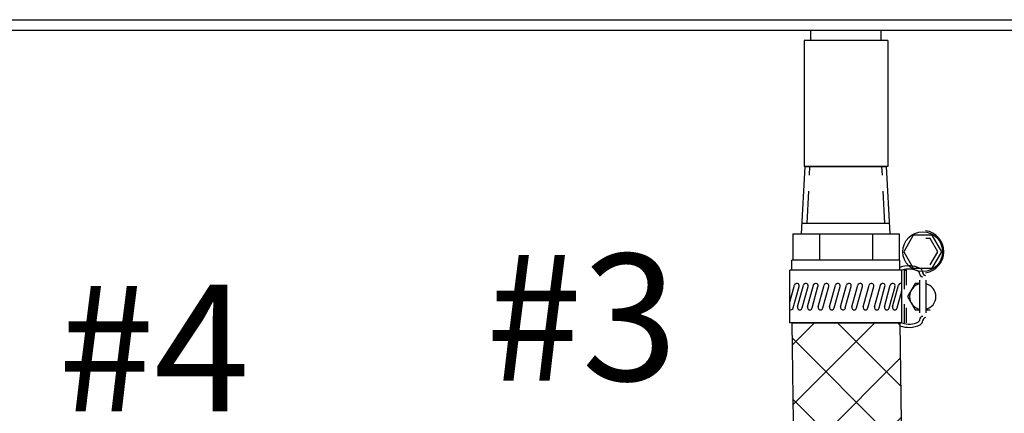
# Model space of a CAD drawing. Extents: x 167 to 283, y -123 to -28.
# Drawn here: x 213 to 224, y -83 to -79 of the extents above; entities that cross this region are included whole.
import ezdxf

# ---------------------------------------------------------------- set-up
doc = ezdxf.new("R2010")
doc.units = 0
doc.header["$LTSCALE"] = 1.5
doc.header["$MEASUREMENT"] = 0
doc.linetypes.add('HIDDEN', pattern=[0.375, 0.25, -0.125])
doc.layers.get('0').update_dxf_attribs({"linetype": 'CONTINUOUS'})
doc.layers.add('DIM', color=7, linetype='CONTINUOUS')
doc.layers.add('hose', color=7, linetype='CONTINUOUS')

msp = doc.modelspace()

# ---------------------------------------------------------------- hatches: boundary and pattern name
at = {"layer": 'hose', "linetype": 'Continuous'}
h = msp.add_hatch(dxfattribs=at)
h.set_pattern_fill('ANSI37', color=256, scale=4, style=0)
edge = h.paths.add_edge_path()
edge.add_spline(control_points=[(222.896, -82.159), (222.936, -85.251), (222.987, -89.202), (221.452, -92.596), (218.486, -94.817)], knot_values=[0, 0, 0, 0, 8.707031, 11.125613, 11.125613, 11.125613, 11.125613], degree=3, periodic=0)
edge.add_spline(control_points=[(218.486, -94.817), (214.179, -97.065), (209.325, -99.594), (203.103, -102.781), (203.286, -104.067), (203.273, -104.685)], knot_values=[0, 0, 0, 0, 15.425471, 17.25782, 18.951067, 18.951067, 18.951067, 18.951067], degree=3, periodic=0)
edge.add_arc((202.642, -104.047), 0.898, 230.8044, 314.6857, ccw=False)
edge.add_line((202.074, -104.743), (202.074, -103.925))
edge.add_spline(control_points=[(202.074, -103.925), (202.051, -102.91), (202.588, -101.639), (208.863, -98.581), (213.717, -96.052), (218.024, -93.804)], knot_values=[0, 0, 0, 0, 1.693248, 3.525596, 18.951067, 18.951067, 18.951067, 18.951067], degree=3, periodic=0)
edge.add_spline(control_points=[(218.024, -93.804), (219.998, -92.163), (221.725, -89.27), (221.673, -85.251), (221.633, -82.159)], knot_values=[0, 0, 0, 0, 2.61091, 11.317941, 11.317941, 11.317941, 11.317941], degree=3, periodic=0)
edge.add_line((221.633, -82.159), (222.896, -82.159))

# ---------------------------------------------------------------- linework, layer by layer
at = {"color": 7, "linetype": 'Continuous'}
for p, q in [((205.555, -78.613), (233.847, -78.613)), ((205.555, -78.736), (233.847, -78.736)), ((221.853, -78.858), (221.853, -78.736)), ((222.676, -78.858), (222.676, -78.736)), ((222.754, -78.858), (221.774, -78.858)), ((221.774, -78.858), (221.774, -80.328)), ((222.754, -78.858), (222.754, -80.328)), ((222.754, -80.328), (221.774, -80.328))]:
    msp.add_line(p, q, dxfattribs=at)
at = {"layer": 'DIM'}
msp.add_line((221.633, -82.159), (222.896, -82.159), dxfattribs=at)
at = {"layer": 'hose'}
for p, q in [((221.746, -81.117), (221.788, -80.328)), ((221.788, -80.328), (222.741, -80.328)), ((222.782, -81.117), (222.741, -80.328)), ((221.753, -80.993), (222.776, -80.993)), ((221.641, -81.117), (221.641, -81.426)), ((221.641, -81.117), (222.887, -81.117)), ((221.953, -81.117), (221.953, -81.426)), ((222.576, -81.117), (222.576, -81.426)), ((222.887, -81.117), (222.887, -81.426)), ((222.896, -81.426), (221.633, -81.426)), ((221.633, -81.543), (221.633, -81.426)), ((222.896, -81.543), (222.896, -81.426)), ((222.92, -81.543), (221.608, -81.543)), ((221.608, -82.159), (221.608, -81.543)), ((222.92, -82.159), (222.92, -81.543)), ((222.949, -81.763), (222.949, -81.543)), ((222.949, -81.543), (222.974, -81.543)), ((222.974, -81.718), (222.974, -81.543)), ((223.125, -81.581), (223.125, -81.573)), ((223.163, -81.567), (223.163, -81.573)), ((223.126, -81.658), (223.126, -82.043)), ((223.2, -81.658), (223.2, -82.043)), ((221.608, -81.916), (221.663, -81.718)), ((221.648, -81.984), (221.718, -81.733)), ((221.698, -81.969), (221.767, -81.718)), ((221.752, -81.984), (221.822, -81.733)), ((221.814, -81.969), (221.883, -81.718)), ((221.868, -81.984), (221.937, -81.733)), ((221.939, -81.969), (222.009, -81.718)), ((221.994, -81.984), (222.063, -81.733)), ((222.072, -81.969), (222.141, -81.718)), ((222.126, -81.984), (222.195, -81.733)), ((222.202, -81.969), (222.272, -81.718)), ((222.257, -81.984), (222.326, -81.733)), ((222.334, -81.969), (222.404, -81.718)), ((222.389, -81.984), (222.458, -81.733)), ((222.467, -81.969), (222.536, -81.718)), ((222.521, -81.984), (222.59, -81.733)), ((222.597, -81.969), (222.667, -81.718)), ((222.652, -81.984), (222.721, -81.733)), ((222.715, -81.969), (222.784, -81.718)), ((222.77, -81.984), (222.839, -81.733)), ((222.811, -81.969), (222.88, -81.718)), ((222.865, -81.984), (222.92, -81.784)), ((222.949, -82.159), (222.949, -81.939)), ((222.974, -82.159), (222.974, -81.984)), ((222.92, -82.159), (221.608, -82.159)), ((223.125, -82.121), (223.125, -82.129)), ((223.163, -82.135), (223.163, -82.129))]:
    msp.add_line(p, q, dxfattribs=at)
at = {"layer": 'hose', "linetype": 'HIDDEN'}
for p, q in [((221.809, -80.993), (221.843, -80.328)), ((222.72, -80.993), (222.685, -80.328))]:
    msp.add_line(p, q, dxfattribs=at)
at = {"layer": 'hose'}
msp.add_lwpolyline([(223.274, -81.518), (223.386, -81.326), (223.274, -81.133), (223.052, -81.133), (222.941, -81.326), (223.052, -81.518)], close=True, dxfattribs=at)
for points in [[(223.252, -81.48), (223.341, -81.326), (223.252, -81.172), (223.2, -81.172)], [(223.126, -81.697), (223.074, -81.697), (222.985, -81.851), (223.074, -82.005), (223.126, -82.005)], [(223.2, -82.005), (223.252, -82.005)]]:
    msp.add_lwpolyline(points, dxfattribs=at)
msp.add_circle((223.163, -81.326), 0.232, dxfattribs=at)
for centre, radius, start, end in [((223.163, -81.326), 0.248, 277.6677, 82.3323), ((223.001, -81.783), 0.292, 63.2937, 111.1888), ((223.001, -81.783), 0.254, 63.2937, 108.5824), ((223.107, -81.573), 0.0185, 0, 63.2937), ((223.163, -81.581), 0.0382, 180, 270), ((223.107, -81.573), 0.0567, 0, 63.2937), ((223.202, -81.567), 0.0382, 180, 262.3323), ((221.69, -81.725), 0.0284, 344.6143, 164.6143), ((221.794, -81.725), 0.0284, 344.6143, 164.6143), ((221.91, -81.725), 0.0284, 344.6143, 164.6143), ((222.036, -81.725), 0.0284, 344.6143, 164.6143), ((222.168, -81.725), 0.0284, 344.6143, 164.6143), ((222.299, -81.725), 0.0284, 344.6143, 164.6143), ((222.431, -81.725), 0.0284, 344.6143, 164.6143), ((222.563, -81.725), 0.0284, 344.6143, 164.6143), ((222.694, -81.725), 0.0284, 344.6143, 164.6143), ((222.811, -81.725), 0.0284, 344.6143, 164.6143), ((222.907, -81.725), 0.0284, 62.1748, 164.6143), ((223.163, -81.851), 0.154, 103.8865, 256.1135), ((223.163, -81.851), 0.154, 283.8865, 76.1135), ((221.621, -81.977), 0.0284, 243.3272, 344.6143), ((221.725, -81.977), 0.0284, 164.6143, 344.6143), ((221.841, -81.977), 0.0284, 164.6143, 344.6143), ((221.967, -81.977), 0.0284, 164.6143, 344.6143), ((222.099, -81.977), 0.0284, 164.6143, 344.6143), ((222.23, -81.977), 0.0284, 164.6143, 344.6143), ((222.362, -81.977), 0.0284, 164.6143, 344.6143), ((222.494, -81.977), 0.0284, 164.6143, 344.6143), ((222.625, -81.977), 0.0284, 164.6143, 344.6143), ((222.742, -81.977), 0.0284, 164.6143, 344.6143), ((222.838, -81.977), 0.0284, 164.6143, 344.6143), ((223.001, -81.919), 0.254, 251.4176, 296.7063), ((223.107, -82.129), 0.0185, 296.7063, 0), ((223.163, -82.121), 0.0382, 90, 180), ((223.107, -82.129), 0.0567, 296.7063, 0), ((223.202, -82.135), 0.0382, 97.6677, 180), ((223.001, -81.919), 0.292, 248.8112, 296.7063)]:
    msp.add_arc(centre, radius, start, end, dxfattribs=at)
at = {"layer": 'hose', "linetype": 'Continuous'}
for points, knots in [([(221.633, -82.159), (221.673, -85.251), (221.725, -89.27), (219.998, -92.163), (218.024, -93.804)], [0, 0, 0, 0, 8.707031, 11.317941, 11.317941, 11.317941, 11.317941]), ([(222.896, -82.159), (222.936, -85.251), (222.987, -89.202), (221.452, -92.596), (218.486, -94.817)], [0, 0, 0, 0, 8.707031, 11.125613, 11.125613, 11.125613, 11.125613])]:
    msp.add_open_spline(points, degree=3, knots=knots, dxfattribs=at)

# ---------------------------------------------------------------- texts
at = {"lineweight": 40}
for s, p in [('#3', (218.05, -82.834)), ('#4', (213.042, -83.194))]:
    msp.add_text(s, height=1.482, dxfattribs=at).set_placement(p)

doc.saveas('drawing.dxf')
